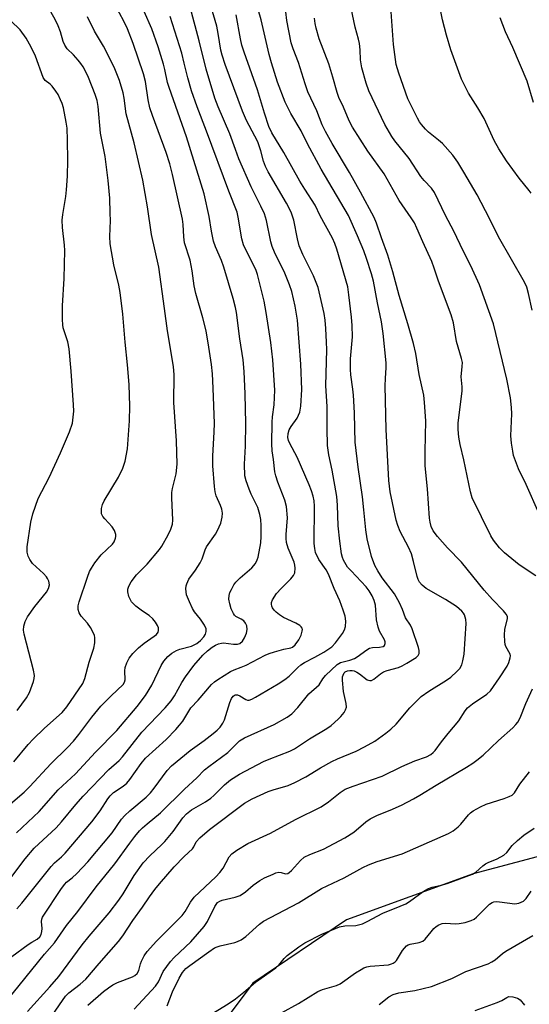
# Model space of a CAD drawing. Units: inches. Extents: x 1237764 to 1243764, y 501456 to 505456.
# Drawn here: x 1238636 to 1238776, y 502513 to 502784 of the extents above; entities that cross this region are included whole.
import ezdxf

# ---------------------------------------------------------------- set-up
doc = ezdxf.new("R2010")
doc.units = ezdxf.units.IN
doc.header["$MEASUREMENT"] = 0
doc.layers.add('NTRL-Trees', color=3, linetype='Continuous')
doc.layers.add('Undefined', color=1, linetype='Continuous')

msp = doc.modelspace()

# ---------------------------------------------------------------- linework, layer by layer
at = {"layer": 'NTRL-Trees'}
msp.add_lwpolyline([(1238988.26, 502598.01), (1238933.89, 502594.9), (1238933, 502597.39), (1238924.62, 502594.38), (1238895.5, 502583.44), (1238863.62, 502574.44), (1238829.13, 502565.19), (1238796.13, 502558.09), (1238761, 502548.75), (1238726.12, 502536.16), (1238700.37, 502518.72), (1238689.25, 502503.78)], dxfattribs=at)
at = {"layer": 'Undefined'}
for points, elevation in [([(1238632.69, 502513.72), (1238643.19, 502526.68), (1238645.93, 502529.8), (1238649.18, 502534.56), (1238652.28, 502538.45), (1238657.33, 502545.2), (1238662.46, 502551.51), (1238666.61, 502557.23), (1238668, 502559.03), (1238669.27, 502560.58), (1238670.06, 502561.41), (1238671.35, 502562.54), (1238675.07, 502565.53), (1238681.61, 502572.04), (1238684.98, 502575.17), (1238687.15, 502577.36), (1238688.29, 502578.29), (1238693.5, 502582.11), (1238694.31, 502582.86), (1238696.71, 502585.36), (1238698.16, 502586.2), (1238706.29, 502589.82), (1238709.8, 502591.88), (1238711.14, 502592.8), (1238712.76, 502594.5), (1238715.84, 502598.26), (1238718.64, 502600.74), (1238719.64, 502602.44), (1238720.36, 502603.33), (1238723.55, 502606.35), (1238724.52, 502606.93), (1238727.1, 502607.55), (1238728.32, 502608.04), (1238729.34, 502608.64), (1238731.51, 502610.23), (1238732.51, 502610.82), (1238733.31, 502611.02), (1238735.24, 502611.11), (1238736.23, 502611.32), (1238736.58, 502611.58), (1238736.81, 502612.16), (1238736.76, 502612.62), (1238736.58, 502613.1), (1238735.21, 502615.55), (1238734.81, 502616.63), (1238734.39, 502618.6), (1238734.09, 502622.7), (1238733.76, 502623.92), (1238733.18, 502625.25), (1238732.38, 502626.62), (1238731.58, 502627.68), (1238727.39, 502632.08), (1238726.47, 502633.17), (1238725.35, 502635.02), (1238725.05, 502635.77), (1238724.79, 502636.81), (1238724.31, 502640.32), (1238723.87, 502644.45), (1238723.67, 502650.18), (1238723.49, 502652.53), (1238722.2, 502659.76), (1238721.3, 502664.06), (1238720.95, 502666.61), (1238720.81, 502671.25), (1238720.83, 502677.28), (1238720.46, 502683.01), (1238720.72, 502692.95), (1238720.69, 502694.97), (1238720.49, 502698.76), (1238720.31, 502701.02), (1238720.03, 502702.93), (1238718.34, 502710.06), (1238717.07, 502713.22), (1238714.16, 502719.16), (1238713.18, 502721.49), (1238712.66, 502723.41), (1238711.7, 502728.58), (1238710.95, 502730.77), (1238709.68, 502733.25), (1238704.65, 502741.87), (1238703.86, 502743.35), (1238703.31, 502744.77), (1238702.59, 502747.59), (1238701.75, 502750.07), (1238701, 502751.65), (1238698.67, 502755.96), (1238697.58, 502758.53), (1238692.83, 502771.42), (1238691.98, 502773.92), (1238691.65, 502775.33), (1238690.91, 502779.9), (1238690.5, 502781.92), (1238687.68, 502791.67)], 200), ([(1238634.76, 502579.59), (1238638.69, 502584.33), (1238640.06, 502585.83), (1238643.11, 502588.88), (1238648.01, 502593.15), (1238649.27, 502594.69), (1238653.68, 502601.1), (1238654.2, 502602.54), (1238655.45, 502607.04), (1238656.74, 502610.89), (1238656.98, 502612.32), (1238657.01, 502613.76), (1238656.93, 502614.32), (1238656.75, 502614.83), (1238655.77, 502616.55), (1238654.94, 502617.72), (1238653.24, 502619.68), (1238652.65, 502620.57), (1238652.37, 502621.5), (1238652.39, 502622.49), (1238652.69, 502623.59), (1238654.95, 502630.36), (1238655.55, 502631.9), (1238656.03, 502632.88), (1238656.99, 502634.28), (1238658.76, 502636.51), (1238661.81, 502639.47), (1238662.27, 502640.13), (1238662.68, 502641.07), (1238662.77, 502641.56), (1238662.74, 502642.12), (1238662.38, 502643.22), (1238661.73, 502644.19), (1238659.71, 502646.38), (1238659.18, 502647.07), (1238658.85, 502647.82), (1238658.78, 502648.38), (1238658.82, 502649.25), (1238659.07, 502650.36), (1238659.52, 502651.34), (1238663.45, 502657.87), (1238664.67, 502660.37), (1238665.34, 502662.25), (1238665.96, 502665.69), (1238666.53, 502673.35), (1238666.61, 502677.4), (1238666.38, 502683.33), (1238665.97, 502688.76), (1238665.28, 502695.01), (1238664.66, 502702.74), (1238663.92, 502708.69), (1238663.56, 502710.65), (1238662.2, 502716.32), (1238661.23, 502722.05), (1238661.15, 502724.04), (1238661.27, 502728.45), (1238661.23, 502730.5), (1238661.07, 502734.59), (1238660.69, 502739.45), (1238659.81, 502746.03), (1238658.58, 502752.46), (1238657.89, 502759.86), (1238657.61, 502761.52), (1238657.07, 502763.11), (1238655.2, 502767.84), (1238654.58, 502769.18), (1238653.75, 502770.71), (1238653.14, 502771.69), (1238652.44, 502772.58), (1238651.12, 502774.07), (1238649.41, 502775.68), (1238648.71, 502776.7), (1238648.32, 502777.69), (1238647.55, 502780.4), (1238646.95, 502782.03), (1238646.2, 502783.56), (1238643.15, 502788.98)], 188), ([(1238642.6, 502506), (1238648.06, 502513.94), (1238648.93, 502515.1), (1238649.84, 502516.02), (1238652.99, 502518.44), (1238654.51, 502519.82), (1238658.15, 502524.16), (1238663.49, 502530.17), (1238664.67, 502531.74), (1238667.44, 502535.93), (1238670.09, 502539.63), (1238672.01, 502542.48), (1238673.5, 502544.5), (1238674.74, 502546.02), (1238678.77, 502550.68), (1238681.57, 502553.58), (1238683.79, 502555.62), (1238684.16, 502556.16), (1238684.86, 502557.62), (1238685.8, 502558.7), (1238688.52, 502561.01), (1238698.11, 502568.26), (1238700.2, 502569.45), (1238704.66, 502571.41), (1238706, 502571.89), (1238710.1, 502573.11), (1238711.94, 502573.87), (1238714.95, 502575.47), (1238718.97, 502577.94), (1238722.09, 502579.67), (1238723.67, 502580.41), (1238728.78, 502582.56), (1238731.12, 502583.75), (1238733.9, 502585.31), (1238736.98, 502587.43), (1238738.34, 502588.55), (1238739.77, 502589.93), (1238743.59, 502594.42), (1238746.71, 502597.53), (1238748.79, 502599.06), (1238753.66, 502602), (1238754.79, 502602.86), (1238756.51, 502604.4), (1238757.26, 502605.26), (1238757.81, 502606.27), (1238758.13, 502607.33), (1238758.5, 502609.24), (1238759.07, 502617.64), (1238758.97, 502618.76), (1238758.55, 502620), (1238758.3, 502620.46), (1238757.81, 502621.06), (1238756.38, 502622.3), (1238753.4, 502624.24), (1238748.07, 502627.28), (1238746.95, 502628.17), (1238746.22, 502629.01), (1238745.81, 502629.74), (1238745.53, 502630.53), (1238744.59, 502634.67), (1238743.97, 502636.83), (1238743.17, 502638.59), (1238740.9, 502642.98), (1238740.25, 502644.63), (1238739.82, 502646.04), (1238738.14, 502653.8), (1238737.74, 502656.94), (1238737.09, 502670.99), (1238736.78, 502682.99), (1238736.83, 502684.98), (1238737.06, 502688.02), (1238737.07, 502689.32), (1238736.24, 502697.43), (1238735.78, 502700.56), (1238734.64, 502705.82), (1238733.6, 502711.75), (1238733.06, 502713.76), (1238731.66, 502718.02), (1238730.9, 502720.1), (1238729.19, 502724.25), (1238726.7, 502729.86), (1238719.18, 502742.62), (1238715.46, 502749.56), (1238713.69, 502753.16), (1238710.86, 502757.88), (1238709.27, 502761.06), (1238707.22, 502766.54), (1238705.52, 502771.85), (1238704.9, 502774.15), (1238702.74, 502783.66), (1238701.24, 502788.69)], 204), ([(1238655.09, 502512.64), (1238659.4, 502516.46), (1238660.71, 502517.47), (1238661.96, 502518.25), (1238663.25, 502518.87), (1238667.31, 502520.43), (1238668.02, 502520.85), (1238668.62, 502521.38), (1238669.11, 502522.15), (1238669.52, 502524), (1238669.79, 502524.78), (1238670.58, 502526.25), (1238671.37, 502527.41), (1238673.9, 502530.22), (1238681.02, 502537.34), (1238681.77, 502538.39), (1238683.25, 502540.97), (1238684.3, 502542.32), (1238690.22, 502547.93), (1238691.36, 502549.11), (1238692.27, 502550.36), (1238693.92, 502553.44), (1238694.64, 502554.31), (1238696.03, 502555.31), (1238698.99, 502557.12), (1238705.28, 502559.98), (1238712.16, 502563.75), (1238719.16, 502567.23), (1238721.24, 502568.56), (1238724.4, 502571.14), (1238725.83, 502572.03), (1238727.95, 502572.89), (1238735.97, 502575.65), (1238741.34, 502578.28), (1238744.91, 502579.82), (1238748.1, 502580.95), (1238749.29, 502581.62), (1238749.94, 502582.12), (1238750.52, 502582.7), (1238752.22, 502585.04), (1238754.05, 502587.39), (1238757.04, 502590.82), (1238758.74, 502593.57), (1238759.42, 502594.44), (1238760.8, 502595.57), (1238764.68, 502598.16), (1238765.72, 502599.14), (1238768.2, 502602.7), (1238770.3, 502605.93), (1238770.79, 502606.95), (1238771.14, 502608.23), (1238771.18, 502608.74), (1238771.09, 502609.23), (1238769.97, 502611.35), (1238769.79, 502611.85), (1238769.65, 502612.7), (1238769.61, 502614.48), (1238769.7, 502615.97), (1238770.42, 502619.03), (1238770.37, 502619.52), (1238770.07, 502620.2), (1238769.33, 502621.15), (1238766.29, 502624.25), (1238764, 502626.82), (1238757.73, 502634.53), (1238753.95, 502638.47), (1238751.13, 502641.57), (1238750.01, 502643.1), (1238749.43, 502644.35), (1238749.14, 502645.46), (1238749, 502646.6), (1238748.39, 502654.65), (1238747.81, 502660.96), (1238747.78, 502664.94), (1238747.93, 502673.39), (1238747.6, 502678.38), (1238747.39, 502680.4), (1238746.16, 502686.16), (1238745.17, 502691.9), (1238744.53, 502694.65), (1238743.04, 502700.03), (1238740.59, 502707.89), (1238738.93, 502714.33), (1238737.55, 502718.91), (1238735.73, 502723.7), (1238734.41, 502727.76), (1238733.74, 502729.33), (1238730.04, 502736.29), (1238726.94, 502741.72), (1238722.18, 502749.67), (1238720.37, 502752.92), (1238719.5, 502754.78), (1238717.96, 502758.59), (1238715.52, 502763.87), (1238714.75, 502766.05), (1238712.93, 502771.96), (1238711.45, 502775.73), (1238710.96, 502777.34), (1238709.74, 502783.47), (1238709.23, 502788.28)], 206), ([(1238633.59, 502547.34), (1238637.84, 502552.95), (1238640.34, 502555.83), (1238646.34, 502561.44), (1238647.78, 502563.05), (1238651.76, 502567.86), (1238653.79, 502570.16), (1238660.81, 502577.44), (1238663.64, 502579.98), (1238664.61, 502581), (1238669.94, 502587.7), (1238676.3, 502594.44), (1238677.94, 502596.37), (1238678.91, 502597.77), (1238680.88, 502601.41), (1238681.87, 502602.96), (1238684.2, 502606.1), (1238686.63, 502608.92), (1238687.92, 502610.08), (1238689.25, 502611.1), (1238690.18, 502611.7), (1238690.98, 502612.03), (1238691.81, 502612.25), (1238692.36, 502612.29), (1238695.14, 502611.93), (1238696.19, 502611.94), (1238696.85, 502612.16), (1238697.57, 502612.77), (1238698.15, 502613.7), (1238698.68, 502614.99), (1238698.85, 502616.01), (1238698.77, 502617.01), (1238698.43, 502617.73), (1238697.92, 502618.35), (1238697.24, 502618.83), (1238695.77, 502619.6), (1238695.38, 502619.96), (1238695.07, 502620.41), (1238694.47, 502621.69), (1238694.06, 502623.02), (1238693.82, 502624.34), (1238693.86, 502625.32), (1238694.13, 502626.14), (1238694.51, 502626.95), (1238695.23, 502628.25), (1238695.73, 502628.98), (1238696.94, 502630.2), (1238700.14, 502632.91), (1238701.1, 502634.17), (1238701.58, 502635.11), (1238701.83, 502635.92), (1238702.61, 502639.82), (1238702.73, 502641.55), (1238702.68, 502644.55), (1238702.57, 502646.28), (1238702.33, 502647.65), (1238701.76, 502649.52), (1238699.93, 502653.22), (1238699.36, 502654.59), (1238698.55, 502656.84), (1238698.25, 502658.28), (1238698.14, 502661.5), (1238698.35, 502666.39), (1238698.46, 502672.67), (1238698.31, 502680.81), (1238698.02, 502686.91), (1238697.75, 502690.12), (1238696.88, 502695.93), (1238695.92, 502703.17), (1238695.64, 502704.58), (1238695, 502707.05), (1238692.42, 502715.63), (1238691.78, 502717.46), (1238690.15, 502721.26), (1238689.62, 502722.79), (1238689.08, 502725.54), (1238688.45, 502729.61), (1238687, 502735.79), (1238682.17, 502751.48), (1238677.38, 502765.01), (1238676.98, 502766.41), (1238676.23, 502770.02), (1238675.86, 502771.43), (1238674.37, 502776.22), (1238672.61, 502781.23), (1238670.53, 502785.92)], 194), ([(1238634.16, 502526.02), (1238638.67, 502529.35), (1238639.63, 502529.97), (1238641.15, 502530.78), (1238641.88, 502531.43), (1238642.25, 502532.07), (1238642.45, 502532.88), (1238642.47, 502533.72), (1238642.31, 502535.69), (1238642.41, 502536.31), (1238642.62, 502536.83), (1238647.86, 502544.78), (1238648.74, 502545.98), (1238649.24, 502546.49), (1238650.78, 502547.69), (1238652.06, 502548.84), (1238655.04, 502552.04), (1238661.73, 502560.09), (1238664.36, 502563.81), (1238665.21, 502564.85), (1238666.6, 502566.14), (1238671.05, 502569.84), (1238672.26, 502571.04), (1238673.3, 502572.3), (1238676.91, 502577.16), (1238678.02, 502578.44), (1238683.16, 502582.73), (1238687.04, 502585.45), (1238689.53, 502587.39), (1238690.64, 502588.3), (1238691.41, 502589.1), (1238692.15, 502590.22), (1238692.64, 502591.18), (1238694.12, 502595.91), (1238694.57, 502596.99), (1238695.02, 502597.66), (1238695.54, 502598), (1238696.16, 502598.05), (1238696.84, 502597.77), (1238698.47, 502596.69), (1238698.94, 502596.54), (1238699.43, 502596.57), (1238700.17, 502596.84), (1238701.17, 502597.36), (1238707.35, 502601.02), (1238709.24, 502602.27), (1238710.36, 502603.12), (1238712.74, 502605.54), (1238713.62, 502606.29), (1238714.58, 502606.88), (1238717.46, 502608.37), (1238719.89, 502609.74), (1238721.33, 502610.63), (1238722.15, 502611.25), (1238723.1, 502612.28), (1238725.05, 502614.89), (1238725.61, 502615.87), (1238725.92, 502616.85), (1238725.97, 502618.24), (1238725.78, 502619.64), (1238725.26, 502621.33), (1238724.36, 502623.84), (1238722.75, 502627.22), (1238721.23, 502631.21), (1238720.53, 502632.38), (1238718.51, 502635.26), (1238717.67, 502637.12), (1238717.42, 502638.23), (1238717.29, 502639.65), (1238717.36, 502649.92), (1238717.25, 502651.36), (1238717, 502652.67), (1238716.56, 502654.14), (1238715.92, 502655.75), (1238712.59, 502663.35), (1238710.58, 502667.17), (1238710.25, 502667.99), (1238710.04, 502668.83), (1238710.09, 502669.91), (1238710.44, 502670.86), (1238710.96, 502671.78), (1238712.57, 502674.13), (1238712.98, 502674.9), (1238713.29, 502675.72), (1238713.56, 502677.42), (1238713.85, 502682.02), (1238713.59, 502688.99), (1238712.73, 502701.09), (1238712.05, 502704.93), (1238711.14, 502708.91), (1238710.48, 502710.81), (1238709.23, 502714.02), (1238706.34, 502719.8), (1238705.7, 502721.29), (1238705.33, 502722.62), (1238704.19, 502728.45), (1238703.57, 502730.35), (1238702.65, 502732.44), (1238699.95, 502737.77), (1238696.56, 502745.47), (1238695.6, 502747.98), (1238694.11, 502752.33), (1238690.92, 502759.72), (1238689.95, 502762.14), (1238687.55, 502770.09), (1238685.64, 502777.89), (1238683.23, 502787.18)], 198), ([(1238635.43, 502560.06), (1238641.69, 502565.96), (1238646.88, 502571.92), (1238651.63, 502576.32), (1238657.19, 502582.26), (1238663, 502588.22), (1238668.61, 502594.8), (1238670.9, 502597.83), (1238672.63, 502600.67), (1238675.19, 502606.08), (1238675.99, 502607.25), (1238677.09, 502608.54), (1238678.17, 502609.48), (1238679.39, 502610.21), (1238680.35, 502610.57), (1238683.59, 502611.44), (1238684.99, 502612.09), (1238686, 502612.93), (1238686.96, 502614), (1238687.4, 502614.71), (1238687.6, 502615.42), (1238687.59, 502616.15), (1238687.17, 502617.16), (1238686.04, 502618.85), (1238684.42, 502620.81), (1238683.85, 502621.8), (1238682.96, 502623.61), (1238682.2, 502625.5), (1238682.03, 502627.13), (1238682.09, 502627.95), (1238682.24, 502628.52), (1238682.83, 502629.86), (1238684.62, 502632.32), (1238685.94, 502634.32), (1238686.51, 502635.42), (1238687.33, 502637.91), (1238687.71, 502638.72), (1238690.16, 502642.21), (1238690.73, 502643.19), (1238691.6, 502645.26), (1238691.95, 502646.91), (1238692.03, 502648.02), (1238691.86, 502649.05), (1238691.51, 502650.06), (1238690.37, 502652.77), (1238690.04, 502653.89), (1238689.86, 502655.35), (1238689.45, 502660.97), (1238689.39, 502663.62), (1238689.82, 502670.35), (1238689.87, 502672.67), (1238689.51, 502682.34), (1238689.28, 502686.33), (1238689.01, 502688.89), (1238688.35, 502693.6), (1238687.59, 502698.11), (1238686.69, 502701.68), (1238684.73, 502708.38), (1238684.32, 502710.53), (1238683.77, 502714.62), (1238683.19, 502717.53), (1238681.64, 502722.35), (1238681.44, 502724.01), (1238681.24, 502727.38), (1238681.04, 502728.81), (1238678.37, 502741.17), (1238677.58, 502744.04), (1238676.58, 502747.21), (1238672.84, 502757.34), (1238672.14, 502759.48), (1238671.63, 502761.63), (1238670.88, 502766.73), (1238670.35, 502768.85), (1238667.52, 502777.19), (1238665.95, 502781.18), (1238664.98, 502783.28), (1238662.56, 502787.73)], 192), ([(1238779.09, 502647.8), (1238775.52, 502655.82), (1238773.45, 502660.16), (1238772.08, 502663.88), (1238771.83, 502664.99), (1238771.49, 502667.26), (1238771.33, 502669.25), (1238771.55, 502675.3), (1238771.52, 502677.05), (1238771.2, 502679.71), (1238770.25, 502684.83), (1238766.51, 502700.06), (1238762.69, 502710.74), (1238760.31, 502716.02), (1238758.21, 502720.15), (1238755.62, 502725.52), (1238753.39, 502729.81), (1238750.32, 502736.15), (1238749.49, 502737.36), (1238747.5, 502739.46), (1238746.62, 502740.53), (1238743.36, 502745.54), (1238739.42, 502750.43), (1238738.6, 502751.6), (1238736.69, 502754.84), (1238732.28, 502764.1), (1238731.53, 502766.21), (1238730.35, 502770.5), (1238730.03, 502772.65), (1238729.92, 502775.44), (1238729.7, 502777.2), (1238729.47, 502778.35), (1238728.57, 502781.67), (1238727.39, 502786.91)], 210), ([(1238777.2, 502703.8), (1238776.19, 502708.43), (1238775.7, 502710.14), (1238775.11, 502711.48), (1238767.92, 502723.99), (1238765.47, 502728.98), (1238762.03, 502735.54), (1238758.44, 502741.79), (1238756.76, 502744.53), (1238755.41, 502746.41), (1238752.53, 502749.66), (1238751.48, 502750.6), (1238748.7, 502752.74), (1238747.89, 502753.57), (1238746.76, 502754.9), (1238746.24, 502755.6), (1238745.66, 502756.63), (1238743.04, 502761.95), (1238740.49, 502768.98), (1238739.82, 502771.35), (1238739.08, 502776.84), (1238738.46, 502785.91)], 212), ([(1238776.86, 502736), (1238776.38, 502736.7), (1238773.57, 502740.11), (1238770.16, 502744.87), (1238768, 502748.22), (1238766.72, 502750.48), (1238763.97, 502756.51), (1238762.28, 502759.5), (1238759.71, 502763.5), (1238757.8, 502767.38), (1238754.8, 502775.45), (1238753.61, 502779.47), (1238752.54, 502783.67), (1238752.04, 502785.93)], 214), ([(1238633.21, 502567.44), (1238637.55, 502571.28), (1238639.1, 502572.78), (1238644.91, 502578.99), (1238649.45, 502583.51), (1238651.1, 502585.27), (1238652.6, 502587.11), (1238656.13, 502591.89), (1238658.63, 502594.9), (1238661.43, 502597.75), (1238664.73, 502600.89), (1238665.16, 502601.49), (1238665.35, 502602.12), (1238665.2, 502604.64), (1238665.3, 502605.49), (1238665.75, 502606.85), (1238666.42, 502608.08), (1238667.41, 502609.41), (1238669, 502610.96), (1238670.54, 502612.18), (1238673.29, 502614.11), (1238673.93, 502614.64), (1238674.4, 502615.25), (1238674.52, 502615.7), (1238674.46, 502616.41), (1238674.2, 502617.12), (1238673.68, 502618.02), (1238672.96, 502618.89), (1238671.91, 502619.81), (1238670.11, 502621.04), (1238668.29, 502622.42), (1238667.08, 502623.57), (1238666.67, 502624.28), (1238666.34, 502625.04), (1238666.03, 502626.36), (1238666.1, 502627.12), (1238666.3, 502627.87), (1238666.95, 502629.11), (1238668.43, 502630.99), (1238671.4, 502633.99), (1238674.74, 502637.95), (1238675.38, 502638.92), (1238677.16, 502642.04), (1238677.89, 502643.6), (1238678.33, 502644.93), (1238678.45, 502646.06), (1238678.11, 502652.19), (1238678.14, 502653.65), (1238678.35, 502654.8), (1238679.35, 502658.75), (1238679.64, 502661.47), (1238679.42, 502667.9), (1238678.73, 502678.44), (1238678.76, 502685.98), (1238678.59, 502688.3), (1238676.93, 502698.11), (1238676.15, 502704.28), (1238674.54, 502715.63), (1238672.54, 502724.61), (1238671.49, 502732.22), (1238670.22, 502739.57), (1238667.77, 502749.79), (1238665.58, 502757.79), (1238665.04, 502762.14), (1238664.78, 502763.6), (1238663.73, 502766.98), (1238662.31, 502770.65), (1238659.39, 502776.46), (1238656.9, 502780.57), (1238654.94, 502784.48)], 190), ([(1238635.61, 502593.72), (1238638.19, 502597.17), (1238639.07, 502598.63), (1238640.11, 502601.66), (1238640.3, 502602.5), (1238640.36, 502603.35), (1238640.09, 502604.79), (1238637.54, 502614.66), (1238637.35, 502615.82), (1238637.43, 502616.91), (1238637.81, 502618.22), (1238638.47, 502619.45), (1238640.53, 502622.34), (1238643.7, 502626.26), (1238644.23, 502627.22), (1238644.51, 502628.23), (1238644.34, 502629.28), (1238644.01, 502630.04), (1238643.7, 502630.5), (1238642.9, 502631.34), (1238639.89, 502634.13), (1238639.09, 502635.22), (1238638.63, 502636.17), (1238638.43, 502637.28), (1238638.43, 502638.73), (1238639.39, 502645.54), (1238639.92, 502647.77), (1238641.43, 502652.02), (1238644.44, 502657.75), (1238647.53, 502664.54), (1238650.03, 502670.32), (1238650.81, 502672.7), (1238651.06, 502674.35), (1238651.21, 502676.01), (1238651.16, 502677.77), (1238650.47, 502687.03), (1238649.89, 502693.18), (1238649.53, 502695.08), (1238648.3, 502698.91), (1238648.16, 502699.78), (1238648.06, 502701.27), (1238648.12, 502705.03), (1238648.57, 502712.51), (1238648.78, 502720.19), (1238648.69, 502721.66), (1238648.1, 502726.59), (1238648.01, 502728.52), (1238648.17, 502730.11), (1238649.02, 502735.11), (1238649.23, 502736.87), (1238649.5, 502740.67), (1238649.55, 502745.08), (1238649.51, 502750.6), (1238649.36, 502753.83), (1238649.13, 502755.55), (1238648.36, 502759.5), (1238648.03, 502760.62), (1238647.59, 502761.67), (1238646.88, 502763.12), (1238646.31, 502764.07), (1238645.28, 502765.41), (1238644.67, 502765.98), (1238643.34, 502767), (1238642.78, 502767.79), (1238640.7, 502773.64), (1238639.53, 502776.14), (1238638.14, 502778.58), (1238636.45, 502780.87), (1238633.92, 502783.42)], 186), ([(1238635.57, 502539.14), (1238636.88, 502540.67), (1238644.95, 502550.84), (1238645.92, 502551.83), (1238647.8, 502553.43), (1238648.82, 502554.48), (1238656.16, 502563.08), (1238658.43, 502566.07), (1238660.57, 502569.39), (1238661.19, 502570.22), (1238662.15, 502571.14), (1238664.76, 502572.89), (1238665.75, 502573.69), (1238666.64, 502574.76), (1238669.7, 502579.08), (1238670.91, 502580.59), (1238676.61, 502585.7), (1238679.29, 502588.52), (1238680.28, 502589.64), (1238681.15, 502590.8), (1238683.4, 502594.43), (1238685.37, 502596.54), (1238689.07, 502600.82), (1238689.87, 502601.56), (1238690.77, 502602.25), (1238694.27, 502604.42), (1238695.31, 502604.92), (1238697.23, 502605.58), (1238698.6, 502606.17), (1238703.84, 502608.95), (1238704.92, 502609.4), (1238706.34, 502609.85), (1238708.94, 502610.57), (1238710.84, 502610.96), (1238711.31, 502611.13), (1238712.07, 502611.8), (1238713.04, 502613.14), (1238713.69, 502614.42), (1238714, 502615.5), (1238714.02, 502615.98), (1238713.93, 502616.39), (1238713.7, 502616.76), (1238713.34, 502617.08), (1238712.2, 502617.74), (1238708.88, 502619.27), (1238707.7, 502620.04), (1238706.83, 502620.73), (1238706.27, 502621.31), (1238705.82, 502621.95), (1238705.6, 502622.4), (1238705.5, 502622.92), (1238705.52, 502623.45), (1238705.79, 502624.17), (1238706.92, 502625.86), (1238708.18, 502627.3), (1238710.89, 502629.96), (1238711.63, 502630.82), (1238711.97, 502631.53), (1238712.06, 502632.83), (1238711.97, 502633.64), (1238711.75, 502634.47), (1238710.14, 502638.35), (1238709.68, 502639.93), (1238709.55, 502641), (1238709.56, 502642.1), (1238709.92, 502646.67), (1238709.63, 502649.84), (1238709.18, 502651.53), (1238707.31, 502656.46), (1238706.72, 502658.25), (1238706.5, 502659.36), (1238706.12, 502662.77), (1238705.74, 502665.08), (1238705.66, 502667.03), (1238705.72, 502673.02), (1238705.84, 502674.51), (1238706.28, 502677.79), (1238706.46, 502681.83), (1238705.92, 502690.11), (1238705.38, 502694.93), (1238704.11, 502703.21), (1238703.48, 502706.33), (1238701.65, 502713.58), (1238701.29, 502714.71), (1238700.85, 502715.77), (1238698.55, 502720.2), (1238697.87, 502721.75), (1238697.43, 502723.43), (1238696.41, 502729.4), (1238696.08, 502730.81), (1238693.81, 502736.54), (1238687.68, 502753.02), (1238685.11, 502759.69), (1238683.56, 502764.14), (1238682.5, 502767.73), (1238681.58, 502771.78), (1238680.86, 502774.5), (1238677.72, 502784.58)], 196), ([(1238638.46, 502510.94), (1238644.61, 502517.67), (1238647.06, 502520.52), (1238653.5, 502529.23), (1238655.46, 502531.66), (1238660.89, 502538.06), (1238663.59, 502541.58), (1238664.76, 502543.26), (1238667.78, 502548.34), (1238670.27, 502551.84), (1238672.09, 502553.76), (1238675.43, 502556.87), (1238676.22, 502557.71), (1238678.47, 502560.45), (1238681.2, 502564.2), (1238682.18, 502565.26), (1238683.55, 502566.35), (1238687.42, 502568.62), (1238688.84, 502569.59), (1238689.67, 502570.3), (1238692.65, 502573.29), (1238694.24, 502574.63), (1238696.73, 502576.22), (1238703.35, 502579.7), (1238704.86, 502580.36), (1238710.6, 502582.56), (1238711.9, 502583.18), (1238716.01, 502585.93), (1238720.77, 502588.71), (1238721.91, 502589.58), (1238723.86, 502591.28), (1238724.63, 502592.09), (1238725.47, 502593.18), (1238725.88, 502593.87), (1238726.11, 502594.61), (1238726.06, 502595.67), (1238725.36, 502598.89), (1238725.07, 502602.08), (1238725.08, 502602.93), (1238725.19, 502603.45), (1238725.5, 502604.02), (1238725.81, 502604.32), (1238726.42, 502604.61), (1238727.07, 502604.74), (1238727.74, 502604.73), (1238728.22, 502604.62), (1238728.98, 502604.27), (1238729.7, 502603.82), (1238731.87, 502602.18), (1238732.55, 502601.94), (1238733.05, 502601.97), (1238733.7, 502602.28), (1238735.47, 502603.77), (1238736.35, 502604.3), (1238737.34, 502604.68), (1238740.44, 502605.57), (1238741.44, 502606.02), (1238742.75, 502606.74), (1238745.3, 502608.27), (1238745.89, 502608.84), (1238746.14, 502609.4), (1238746.11, 502610.21), (1238745.9, 502611.06), (1238744.23, 502616.21), (1238743.73, 502617.19), (1238742.4, 502619.19), (1238741.54, 502621.49), (1238740.7, 502623.28), (1238739.33, 502625.75), (1238735.95, 502630.19), (1238734.73, 502632.12), (1238733.92, 502633.62), (1238733.06, 502636.06), (1238731.85, 502640.91), (1238731.43, 502643.36), (1238730.93, 502648.94), (1238730.53, 502652.5), (1238729.35, 502660.63), (1238728.78, 502665.2), (1238728.57, 502667.5), (1238728.4, 502671.24), (1238728.34, 502675.57), (1238728.11, 502680.44), (1238727.93, 502682.11), (1238727.35, 502686.02), (1238727.22, 502687.48), (1238727.25, 502690.47), (1238727.76, 502696.47), (1238727.68, 502699.6), (1238727.49, 502701.92), (1238726.83, 502708.04), (1238726.48, 502710.25), (1238723.51, 502720.6), (1238722.95, 502722.16), (1238722.31, 502723.65), (1238718.9, 502729.76), (1238717.51, 502732.72), (1238714.68, 502737.09), (1238713.32, 502739.33), (1238708.97, 502747.18), (1238705.64, 502752.6), (1238704.81, 502754.31), (1238703.57, 502757.95), (1238701.67, 502764.43), (1238697.99, 502774.74), (1238697.38, 502776.7), (1238697, 502778.42), (1238695.81, 502785.03)], 202), ([(1238778.16, 502630.77), (1238773.63, 502633.76), (1238769.6, 502637.05), (1238768.17, 502638.48), (1238766.55, 502640.55), (1238765.8, 502641.75), (1238760.7, 502652.21), (1238760.23, 502653.88), (1238758.43, 502662.69), (1238757.37, 502666.9), (1238757.01, 502668.87), (1238756.87, 502670.95), (1238756.85, 502672.73), (1238757.94, 502681.62), (1238757.96, 502682.76), (1238757.66, 502685.51), (1238757.98, 502688.33), (1238757.99, 502689.41), (1238757.79, 502690.52), (1238756.39, 502695.23), (1238755.53, 502700.34), (1238754.92, 502702.5), (1238751.4, 502711.78), (1238750.29, 502715.33), (1238749.6, 502717.21), (1238747.09, 502722.57), (1238745.52, 502726.33), (1238744.82, 502727.79), (1238743.95, 502729.23), (1238740.63, 502733.96), (1238736.46, 502741.33), (1238732.04, 502747.56), (1238727.84, 502754.17), (1238726.9, 502755.93), (1238725.32, 502759.62), (1238724.06, 502762.33), (1238723.55, 502763.72), (1238722.44, 502767.86), (1238721.31, 502771.55), (1238718.66, 502778.44), (1238717.8, 502781.38), (1238717.55, 502782.67), (1238717.39, 502784.08)], 208), ([(1238777.5, 502760.92), (1238775.78, 502766.8), (1238771.88, 502776.07), (1238769.89, 502780.33), (1238768.42, 502784.24)], 216), ([(1238667.83, 502511.58), (1238673.66, 502517.89), (1238674.46, 502519.11), (1238675.79, 502521.89), (1238676.73, 502523.32), (1238677.76, 502524.69), (1238678.77, 502525.75), (1238683.37, 502530.05), (1238687.05, 502534.33), (1238687.98, 502535.71), (1238689.97, 502539.78), (1238690.73, 502540.86), (1238691.32, 502541.3), (1238692, 502541.58), (1238695.56, 502542.32), (1238696.89, 502542.86), (1238698.38, 502543.81), (1238700.48, 502545.62), (1238702.31, 502546.96), (1238703.57, 502547.65), (1238705.96, 502548.72), (1238706.76, 502549.02), (1238707.54, 502549.21), (1238708.15, 502549.17), (1238709.36, 502548.78), (1238709.99, 502548.89), (1238710.41, 502549.16), (1238711.02, 502549.7), (1238713.5, 502552.45), (1238714.55, 502553.34), (1238716.06, 502554.08), (1238719.79, 502555.55), (1238725.68, 502558.65), (1238728.16, 502560.28), (1238731.5, 502563.05), (1238732.66, 502563.87), (1238734.65, 502564.9), (1238738.13, 502566.27), (1238741.23, 502567.64), (1238744.54, 502569.37), (1238746.29, 502570.38), (1238750.75, 502573.2), (1238759.17, 502578.15), (1238760.83, 502579.19), (1238761.95, 502580.02), (1238763.67, 502581.45), (1238767.88, 502585.45), (1238771.9, 502588.98), (1238772.72, 502589.82), (1238773.25, 502590.52), (1238773.85, 502591.67), (1238775.44, 502595.62), (1238777.23, 502599.67)], 208), ([(1238676.83, 502512.48), (1238678.34, 502516.32), (1238680.18, 502520.08), (1238681.05, 502521.65), (1238681.99, 502522.72), (1238683.1, 502523.6), (1238688.29, 502527.35), (1238689.88, 502528.39), (1238690.6, 502528.7), (1238691.44, 502528.95), (1238695.47, 502529.86), (1238696.23, 502530.14), (1238697.17, 502530.61), (1238698.49, 502531.57), (1238702.25, 502534.97), (1238703.32, 502535.8), (1238712.94, 502540.81), (1238719.32, 502544.7), (1238725.49, 502547.67), (1238730.66, 502550.5), (1238732.23, 502551.25), (1238734.61, 502552.18), (1238741.49, 502554.29), (1238754.18, 502559.91), (1238755.43, 502560.62), (1238756.8, 502561.69), (1238757.56, 502562.48), (1238759.64, 502565.03), (1238760.23, 502565.59), (1238760.93, 502566.07), (1238762.97, 502567.17), (1238764.54, 502567.9), (1238769.52, 502569.49), (1238770.89, 502570.04), (1238771.65, 502570.46), (1238772.3, 502571.09), (1238773.75, 502573.4), (1238776.41, 502576.81)], 210), ([(1238687.95, 502509.5), (1238693.59, 502513.01), (1238695.66, 502514.43), (1238697.92, 502516.23), (1238701.12, 502518.97), (1238706.75, 502522.92), (1238707.52, 502523.67), (1238708.98, 502525.53), (1238709.82, 502526.29), (1238713.03, 502528.69), (1238714.72, 502529.78), (1238719.33, 502532.2), (1238724.27, 502534.23), (1238725.69, 502534.5), (1238728.73, 502534.57), (1238730.59, 502535.05), (1238731.86, 502535.66), (1238736.17, 502537.99), (1238740.89, 502539.86), (1238742.46, 502540.56), (1238743.45, 502541.18), (1238747.22, 502543.88), (1238748.67, 502544.75), (1238749.71, 502545.12), (1238752.18, 502545.66), (1238753.84, 502546.15), (1238760.81, 502548.67), (1238761.73, 502549.26), (1238763.64, 502551), (1238764.34, 502551.53), (1238765.06, 502551.9), (1238767.59, 502552.89), (1238769.43, 502553.9), (1238770.17, 502554.61), (1238771.7, 502556.55), (1238773.13, 502557.92), (1238774.86, 502559.4), (1238777.71, 502561.38)], 212), ([(1238708.28, 502510.56), (1238712.95, 502513.09), (1238718.29, 502516.46), (1238719.53, 502516.97), (1238723.38, 502518.07), (1238724.42, 502518.53), (1238728.65, 502521.54), (1238730.14, 502522.51), (1238730.91, 502522.92), (1238731.74, 502523.19), (1238732.61, 502523.34), (1238737.68, 502523.79), (1238738.53, 502523.98), (1238738.96, 502524.17), (1238739.53, 502524.57), (1238739.89, 502524.98), (1238741.55, 502527.66), (1238742.06, 502528.35), (1238742.64, 502528.95), (1238743.09, 502529.24), (1238743.61, 502529.42), (1238746.15, 502529.87), (1238747.17, 502530.23), (1238747.78, 502530.77), (1238749.38, 502532.86), (1238750.18, 502533.76), (1238750.82, 502534.32), (1238751.52, 502534.74), (1238752.47, 502535.09), (1238753.26, 502535.22), (1238756.23, 502535.07), (1238757.11, 502535.11), (1238758.8, 502535.43), (1238760.45, 502535.9), (1238761.2, 502536.29), (1238761.88, 502536.84), (1238765.48, 502540.4), (1238766.16, 502540.88), (1238766.63, 502541.07), (1238767.41, 502541.16), (1238768.24, 502541.11), (1238772.43, 502540.49), (1238773.54, 502540.67), (1238774.82, 502541.27), (1238775.52, 502541.95), (1238776.9, 502544.04)], 214), ([(1238735.16, 502512.84), (1238737.81, 502514.91), (1238738.98, 502515.6), (1238740.56, 502516.08), (1238744.92, 502516.72), (1238749.5, 502517.81), (1238755.07, 502519.97), (1238758.99, 502521.9), (1238765.06, 502524.01), (1238766.08, 502524.53), (1238767.05, 502525.13), (1238769.07, 502526.85), (1238769.95, 502527.47), (1238777.37, 502531.8)], 216), ([(1238761.53, 502511.23), (1238767.57, 502513.38), (1238768.86, 502513.97), (1238770.22, 502514.78), (1238770.8, 502515.01), (1238771.87, 502514.99), (1238773.19, 502514.59), (1238773.87, 502514.16), (1238775.09, 502512.69)], 218)]:
    msp.add_lwpolyline(points, dxfattribs=dict(at, elevation=elevation))

doc.saveas('drawing.dxf')
